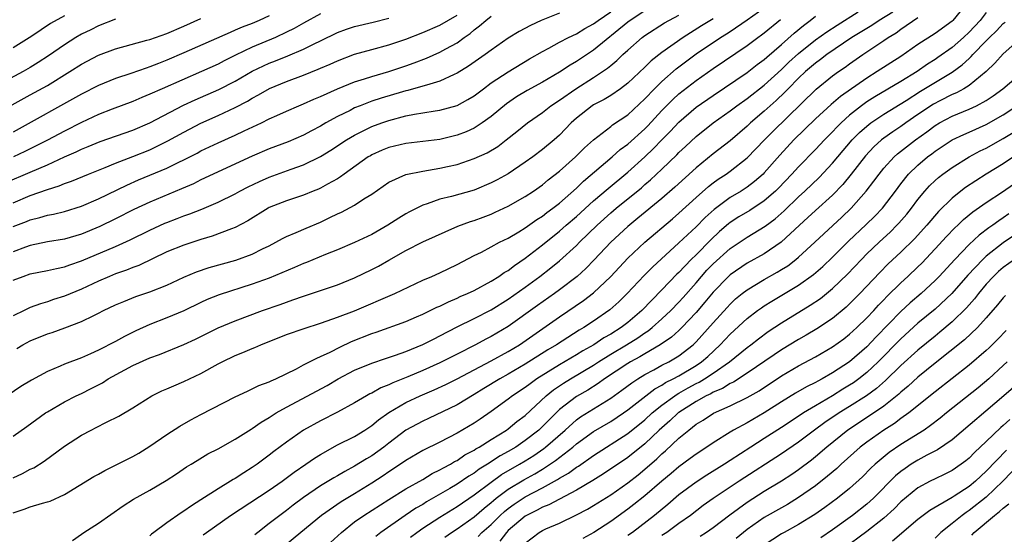
# Model space of a CAD drawing. Units: inches. Extents: x 2640000 to 2642083, y 1482000 to 1484934.
# Drawn here: x 2641048 to 2641163, y 1482701 to 1482761 of the extents above; entities that cross this region are included whole.
import ezdxf

# ---------------------------------------------------------------- set-up
doc = ezdxf.new("R2010")
doc.units = ezdxf.units.IN
doc.header["$MEASUREMENT"] = 0
doc.layers.add('LD26401482_2ft', color=222, linetype='Continuous')

msp = doc.modelspace()

# ---------------------------------------------------------------- linework, layer by layer
at = {"layer": 'LD26401482_2ft'}
for points, elevation in [([(2641047, 1482712.28), (2641048.6, 1482713.4), (2641050.78, 1482715), (2641051, 1482715.15), (2641053, 1482716.31), (2641054.37, 1482717), (2641055, 1482717.29), (2641056.15, 1482717.85), (2641057.46, 1482718.54), (2641058.14, 1482719), (2641060.07, 1482720.07), (2641061, 1482720.57), (2641063, 1482721.45), (2641064.15, 1482721.85), (2641067, 1482723.03), (2641068.34, 1482723.66), (2641071, 1482724.98), (2641073, 1482725.81), (2641076.19, 1482727), (2641078.28, 1482727.72), (2641079, 1482727.99), (2641079.76, 1482728.24), (2641081, 1482728.7), (2641085, 1482730.03), (2641087, 1482730.83), (2641089, 1482731.81), (2641089.79, 1482732.21), (2641091, 1482732.92), (2641093, 1482734.04), (2641095, 1482735.04), (2641099.11, 1482736.89), (2641100.57, 1482737.43), (2641101, 1482737.56), (2641102.06, 1482737.94), (2641103, 1482738.31), (2641103.48, 1482738.52), (2641105, 1482739.23), (2641107, 1482740.38), (2641107.94, 1482741), (2641109, 1482741.74), (2641109.68, 1482742.32), (2641111, 1482743.33), (2641112.88, 1482745), (2641113.94, 1482746.06), (2641115, 1482747.02), (2641117, 1482748.57), (2641117.23, 1482748.77), (2641119, 1482749.95), (2641121, 1482751.81), (2641122.14, 1482753), (2641123, 1482753.84), (2641124.68, 1482755.32), (2641127, 1482757.09), (2641129.87, 1482759), (2641130.57, 1482759.43), (2641131, 1482759.72), (2641133, 1482761.08), (2641135, 1482762.47)], 10078), ([(2641129, 1482761.17), (2641127.65, 1482760.35), (2641125.48, 1482759), (2641123, 1482757.25), (2641121.74, 1482756.26), (2641121, 1482755.53), (2641119, 1482753.66), (2641118.14, 1482753), (2641117, 1482752.21), (2641116.25, 1482751.74), (2641115, 1482751.11), (2641114.83, 1482751), (2641113, 1482749.55), (2641112.38, 1482749), (2641111, 1482747.57), (2641110.36, 1482747), (2641109, 1482745.87), (2641107.87, 1482745), (2641107, 1482744.37), (2641105, 1482743.03), (2641103.69, 1482742.31), (2641103, 1482741.95), (2641101, 1482741.12), (2641098.35, 1482740.35), (2641097, 1482740.04), (2641095.5, 1482739.5), (2641095, 1482739.36), (2641093.43, 1482738.57), (2641093, 1482738.33), (2641092.17, 1482737.83), (2641090.89, 1482737), (2641089, 1482735.93), (2641087, 1482734.97), (2641085, 1482734.13), (2641083.57, 1482733.57), (2641081.35, 1482732.65), (2641081, 1482732.53), (2641079.95, 1482732.05), (2641077, 1482730.8), (2641075, 1482730.09), (2641071.14, 1482728.86), (2641069.72, 1482728.28), (2641069, 1482727.95), (2641067, 1482726.96), (2641065, 1482726.13), (2641063, 1482725.37), (2641061.37, 1482724.63), (2641060.03, 1482723.97), (2641059, 1482723.39), (2641057, 1482722.35), (2641056.05, 1482721.95), (2641055, 1482721.45), (2641053, 1482720.72), (2641052.49, 1482720.49), (2641051, 1482719.88), (2641049.14, 1482718.86), (2641047.9, 1482718.1), (2641045, 1482716.16)], 10076), ([(2641059, 1482761.15), (2641057, 1482760.36), (2641056.1, 1482759.9), (2641055, 1482759.37), (2641054.35, 1482759), (2641053, 1482758.15), (2641051.14, 1482756.86), (2641049.93, 1482756.07), (2641049, 1482755.49), (2641048.15, 1482755), (2641045, 1482753.34)], 10054), ([(2641046.05, 1482741.95), (2641049, 1482743.2), (2641051, 1482744.08), (2641053, 1482745.03), (2641054.39, 1482745.61), (2641055, 1482745.92), (2641055.79, 1482746.21), (2641057.2, 1482746.8), (2641061, 1482748.14), (2641063, 1482748.99), (2641066.95, 1482751.05), (2641068.31, 1482751.69), (2641071.1, 1482752.9), (2641073, 1482753.89), (2641075, 1482755.04), (2641076.32, 1482755.68), (2641077, 1482755.98), (2641077.74, 1482756.26), (2641079.16, 1482756.84), (2641081, 1482757.63), (2641082.27, 1482758.27), (2641083, 1482758.61), (2641085, 1482759.6), (2641086.03, 1482759.97), (2641087, 1482760.3), (2641089.19, 1482760.81), (2641091, 1482761.25)], 10062), ([(2641046.88, 1482751.12), (2641049, 1482752.27), (2641051, 1482753.39), (2641053.65, 1482755), (2641055, 1482755.86), (2641057, 1482756.92), (2641059, 1482757.67), (2641062.67, 1482758.67), (2641063, 1482758.77), (2641065, 1482759.48), (2641067, 1482760.33), (2641069, 1482761.22)], 10056), ([(2641121, 1482762.14), (2641119.29, 1482761), (2641119, 1482760.78), (2641115, 1482757.5), (2641113, 1482756.18), (2641112.24, 1482755.76), (2641111, 1482754.94), (2641109, 1482753.78), (2641107.22, 1482752.78), (2641105.97, 1482752.03), (2641104.78, 1482751.22), (2641103, 1482749.76), (2641101.96, 1482749), (2641101, 1482748.37), (2641100.05, 1482747.95), (2641099, 1482747.54), (2641097, 1482747.06), (2641093, 1482746.59), (2641091, 1482746.11), (2641090.22, 1482745.78), (2641089, 1482745.24), (2641088.85, 1482745.15), (2641088.6, 1482745), (2641085.78, 1482743), (2641085.34, 1482742.66), (2641085, 1482742.45), (2641083.81, 1482741.81), (2641083, 1482741.34), (2641082.76, 1482741.24), (2641082.15, 1482741), (2641081, 1482740.53), (2641079, 1482739.87), (2641077, 1482739.07), (2641076.86, 1482739), (2641074.49, 1482737.51), (2641073, 1482736.73), (2641072.59, 1482736.59), (2641070.3, 1482735.7), (2641069, 1482735.32), (2641067, 1482734.68), (2641065, 1482733.87), (2641061.7, 1482732.3), (2641061, 1482732.05), (2641060.26, 1482731.74), (2641059, 1482731.3), (2641058.28, 1482731), (2641057, 1482730.44), (2641055, 1482729.5), (2641053, 1482728.68), (2641051.72, 1482728.28), (2641051, 1482728.02), (2641050.2, 1482727.8), (2641049, 1482727.35), (2641048.75, 1482727.25), (2641048.28, 1482727), (2641047, 1482726.38)], 10072), ([(2641047, 1482730.55), (2641048.16, 1482731), (2641049, 1482731.29), (2641051, 1482731.69), (2641052.06, 1482731.94), (2641053, 1482732.13), (2641053.63, 1482732.37), (2641055, 1482732.82), (2641059, 1482734.52), (2641060.71, 1482735.29), (2641063, 1482736.43), (2641064.77, 1482737.23), (2641065, 1482737.33), (2641066.22, 1482737.78), (2641067, 1482738.09), (2641067.68, 1482738.32), (2641069.1, 1482738.9), (2641071, 1482739.72), (2641073, 1482740.69), (2641073.56, 1482741), (2641074.51, 1482741.49), (2641075.87, 1482742.13), (2641077, 1482742.63), (2641079.58, 1482743.58), (2641081, 1482744.08), (2641083, 1482745.04), (2641084.21, 1482745.79), (2641086.04, 1482747), (2641087, 1482747.57), (2641089, 1482748.56), (2641090.17, 1482749), (2641091, 1482749.29), (2641093, 1482749.81), (2641094.02, 1482750.02), (2641095, 1482750.18), (2641096.42, 1482750.42), (2641097, 1482750.49), (2641099, 1482751.04), (2641100.28, 1482751.72), (2641101, 1482752.17), (2641102.08, 1482753), (2641103, 1482753.67), (2641105, 1482754.98), (2641107.5, 1482756.5), (2641109, 1482757.37), (2641109.76, 1482757.76), (2641111, 1482758.44), (2641112.06, 1482759), (2641113, 1482759.44), (2641113.96, 1482760.04), (2641115, 1482760.6), (2641115.53, 1482761), (2641117, 1482762.02)], 10070), ([(2641111, 1482761.84), (2641108.85, 1482761), (2641107.59, 1482760.42), (2641106.29, 1482759.71), (2641105, 1482758.92), (2641103, 1482757.53), (2641102.28, 1482757), (2641100.35, 1482755.65), (2641099, 1482754.81), (2641098.68, 1482754.68), (2641097, 1482753.89), (2641095.43, 1482753.43), (2641095, 1482753.28), (2641093.23, 1482752.77), (2641093, 1482752.73), (2641092.62, 1482752.62), (2641090.11, 1482751.89), (2641089, 1482751.52), (2641087.63, 1482751), (2641087, 1482750.74), (2641086.46, 1482750.46), (2641085, 1482749.75), (2641083.63, 1482749), (2641083, 1482748.62), (2641081.93, 1482748.07), (2641081, 1482747.57), (2641079.21, 1482746.79), (2641077, 1482745.94), (2641075, 1482745.09), (2641069, 1482742.3), (2641068.13, 1482741.87), (2641066.73, 1482741.27), (2641063, 1482739.72), (2641061.15, 1482738.85), (2641059, 1482737.76), (2641057.15, 1482736.85), (2641055, 1482735.96), (2641053, 1482735.38), (2641051, 1482735.04), (2641049, 1482734.62), (2641048.42, 1482734.42), (2641047, 1482733.89)], 10068), ([(2641047, 1482739.64), (2641049, 1482740.47), (2641051, 1482741.18), (2641052.4, 1482741.6), (2641053, 1482741.88), (2641053.83, 1482742.17), (2641055.81, 1482743), (2641057.78, 1482743.78), (2641059, 1482744.29), (2641061, 1482745.05), (2641063, 1482745.85), (2641063.79, 1482746.21), (2641065.13, 1482746.87), (2641067, 1482747.91), (2641069, 1482748.96), (2641071, 1482749.85), (2641073, 1482750.78), (2641074.45, 1482751.55), (2641075, 1482751.89), (2641075.73, 1482752.27), (2641077.01, 1482753.01), (2641079, 1482753.83), (2641081, 1482754.59), (2641082.72, 1482755.28), (2641083, 1482755.41), (2641084.13, 1482755.87), (2641085, 1482756.28), (2641087, 1482757.05), (2641089, 1482757.61), (2641091, 1482758.14), (2641093, 1482758.8), (2641095, 1482759.57), (2641097, 1482760.43), (2641099, 1482761.63)], 10064), ([(2641077, 1482761.54), (2641075.81, 1482761), (2641075, 1482760.65), (2641073.81, 1482760.19), (2641073, 1482759.84), (2641072.4, 1482759.6), (2641067, 1482757.2), (2641065, 1482756.34), (2641064.03, 1482755.97), (2641063, 1482755.55), (2641062.58, 1482755.42), (2641060.76, 1482754.76), (2641059, 1482754.18), (2641057, 1482753.38), (2641055, 1482752.37), (2641047, 1482747.89)], 10058), ([(2641053, 1482761.54), (2641051.36, 1482760.64), (2641049.17, 1482759.17), (2641047, 1482757.8)], 10052), ([(2641047, 1482736.84), (2641048.55, 1482737.45), (2641049, 1482737.64), (2641050.11, 1482737.89), (2641051, 1482738.17), (2641051.71, 1482738.29), (2641053, 1482738.6), (2641055, 1482739.23), (2641057, 1482740.11), (2641060.3, 1482741.7), (2641061.69, 1482742.31), (2641065, 1482743.7), (2641066.39, 1482744.39), (2641067, 1482744.67), (2641068.54, 1482745.46), (2641069, 1482745.71), (2641071, 1482746.66), (2641073, 1482747.55), (2641074.07, 1482748.07), (2641076.07, 1482749), (2641077, 1482749.46), (2641077.87, 1482749.87), (2641079, 1482750.37), (2641080.45, 1482751), (2641081, 1482751.22), (2641082.22, 1482751.78), (2641083, 1482752.1), (2641085.01, 1482752.99), (2641087, 1482753.79), (2641088.15, 1482754.15), (2641089, 1482754.44), (2641091, 1482755.02), (2641093, 1482755.68), (2641093.98, 1482756.02), (2641095.42, 1482756.58), (2641097, 1482757.29), (2641097.67, 1482757.67), (2641099, 1482758.39), (2641099.85, 1482759), (2641100.54, 1482759.46), (2641101, 1482759.88), (2641101.65, 1482760.35), (2641102.37, 1482761), (2641103, 1482761.5)], 10066), ([(2641047, 1482703.29), (2641048.27, 1482703.73), (2641049, 1482704.01), (2641050.44, 1482704.44), (2641051, 1482704.57), (2641051.32, 1482704.68), (2641053, 1482705.44), (2641056.45, 1482707.54), (2641057, 1482707.84), (2641057.73, 1482708.27), (2641059, 1482708.87), (2641061, 1482709.9), (2641061.7, 1482710.3), (2641063, 1482711.1), (2641065, 1482712.46), (2641066.53, 1482713.47), (2641067.81, 1482714.19), (2641069, 1482714.82), (2641073, 1482716.89), (2641074.43, 1482717.57), (2641075, 1482717.81), (2641075.79, 1482718.21), (2641077, 1482718.64), (2641077.23, 1482718.77), (2641077.78, 1482719), (2641080.19, 1482720.19), (2641081, 1482720.63), (2641081.73, 1482721), (2641082.56, 1482721.44), (2641083, 1482721.61), (2641084.14, 1482722.14), (2641085.28, 1482722.72), (2641086.64, 1482723.36), (2641089, 1482724.3), (2641089.53, 1482724.47), (2641093, 1482725.72), (2641094.26, 1482726.26), (2641095, 1482726.58), (2641096.62, 1482727.38), (2641097, 1482727.53), (2641097.98, 1482728.02), (2641099, 1482728.45), (2641099.37, 1482728.63), (2641100.22, 1482729), (2641101, 1482729.37), (2641103, 1482730.44), (2641103.9, 1482731), (2641104.54, 1482731.46), (2641105, 1482731.71), (2641105.73, 1482732.27), (2641107, 1482733.13), (2641109, 1482734.69), (2641111, 1482736.3), (2641111.79, 1482737), (2641113, 1482738.02), (2641115, 1482739.84), (2641116.69, 1482741.31), (2641119, 1482743.22), (2641121, 1482745.02), (2641122.01, 1482745.99), (2641123, 1482747.02), (2641123.99, 1482748.01), (2641125, 1482749.09), (2641127, 1482750.82), (2641129, 1482752.21), (2641133, 1482754.88), (2641134.17, 1482755.83), (2641135, 1482756.43), (2641135.29, 1482756.71), (2641137, 1482758.18), (2641138.49, 1482759.51), (2641139.58, 1482760.42), (2641140.36, 1482761), (2641141, 1482761.49)], 10082), ([(2641083, 1482761.78), (2641081, 1482760.68), (2641079.93, 1482760.07), (2641079, 1482759.61), (2641077.72, 1482759), (2641075, 1482757.86), (2641073.06, 1482756.94), (2641071.72, 1482756.28), (2641071, 1482755.89), (2641069.06, 1482755), (2641064.45, 1482753), (2641063, 1482752.34), (2641062.05, 1482751.95), (2641061, 1482751.49), (2641058.59, 1482750.59), (2641057, 1482749.96), (2641055, 1482749.04), (2641053, 1482748.03), (2641051.03, 1482746.97), (2641048.37, 1482745.63), (2641047.04, 1482745)], 10060), ([(2641047.43, 1482722.57), (2641048.14, 1482723), (2641049, 1482723.46), (2641051, 1482724.27), (2641051.56, 1482724.44), (2641053.04, 1482724.96), (2641055, 1482725.72), (2641056.43, 1482726.43), (2641057, 1482726.7), (2641057.59, 1482727), (2641059, 1482727.66), (2641059.94, 1482728.06), (2641061.37, 1482728.63), (2641063, 1482729.2), (2641065, 1482729.97), (2641067, 1482730.91), (2641068.46, 1482731.54), (2641069.96, 1482732.04), (2641073.09, 1482732.91), (2641075, 1482733.6), (2641076.22, 1482734.22), (2641077, 1482734.59), (2641077.78, 1482735), (2641078.55, 1482735.45), (2641079, 1482735.69), (2641080.15, 1482736.15), (2641081.33, 1482736.67), (2641083, 1482737.37), (2641084.11, 1482737.89), (2641085, 1482738.34), (2641085.46, 1482738.54), (2641087, 1482739.36), (2641088.08, 1482740.08), (2641089, 1482740.65), (2641091, 1482742.05), (2641093, 1482742.96), (2641095, 1482743.35), (2641097, 1482743.67), (2641097.87, 1482743.87), (2641099, 1482744.11), (2641101, 1482744.8), (2641102.51, 1482745.49), (2641103.76, 1482746.24), (2641104.76, 1482747), (2641106.02, 1482747.98), (2641107.25, 1482749), (2641109, 1482750.22), (2641109.99, 1482751), (2641111, 1482751.65), (2641112.92, 1482753), (2641115, 1482754.3), (2641116.61, 1482755.39), (2641117, 1482755.72), (2641117.71, 1482756.29), (2641118.43, 1482757), (2641119, 1482757.52), (2641120.69, 1482759), (2641121, 1482759.23), (2641123.3, 1482760.7), (2641125, 1482761.6)], 10074), ([(2641053.95, 1482700.05), (2641055, 1482700.79), (2641055.27, 1482701), (2641057, 1482702.07), (2641059.89, 1482704.11), (2641061.08, 1482704.92), (2641063, 1482705.97), (2641064.93, 1482707.07), (2641066.13, 1482707.87), (2641067.32, 1482708.68), (2641067.85, 1482709), (2641068.55, 1482709.45), (2641069.8, 1482710.2), (2641071, 1482710.81), (2641073, 1482711.93), (2641074.88, 1482713.12), (2641075, 1482713.18), (2641076.06, 1482713.94), (2641077, 1482714.47), (2641077.82, 1482715), (2641079, 1482715.67), (2641083.77, 1482718.23), (2641085.09, 1482719), (2641087, 1482720), (2641089, 1482720.85), (2641090.6, 1482721.4), (2641091.77, 1482721.77), (2641093, 1482722.21), (2641095, 1482723.01), (2641096.3, 1482723.7), (2641097, 1482724.05), (2641099, 1482725.09), (2641101, 1482726.06), (2641103, 1482727.09), (2641105, 1482728.34), (2641107, 1482729.76), (2641108.7, 1482731), (2641110, 1482732), (2641111, 1482732.82), (2641113, 1482734.63), (2641113.36, 1482735), (2641115.41, 1482737), (2641117, 1482738.44), (2641117.66, 1482739), (2641120.6, 1482741.4), (2641121, 1482741.76), (2641121.68, 1482742.32), (2641123, 1482743.58), (2641124.74, 1482745.26), (2641125, 1482745.54), (2641125.76, 1482746.24), (2641127, 1482747.4), (2641129.01, 1482749), (2641131, 1482750.41), (2641131.77, 1482751), (2641133, 1482751.86), (2641135, 1482753.42), (2641137, 1482755.26), (2641137.88, 1482756.12), (2641139, 1482757.14), (2641141, 1482758.73), (2641142.32, 1482759.68), (2641143.54, 1482760.46), (2641146, 1482762)], 10084), ([(2641150.05, 1482761.95), (2641148.46, 1482761), (2641147.59, 1482760.41), (2641147, 1482760.07), (2641145.27, 1482759), (2641142.34, 1482757), (2641141.59, 1482756.41), (2641141, 1482756), (2641139.83, 1482755), (2641139, 1482754.22), (2641137.8, 1482753), (2641137.41, 1482752.59), (2641136.39, 1482751.61), (2641135.69, 1482751), (2641135, 1482750.36), (2641133.4, 1482749), (2641133, 1482748.61), (2641131, 1482746.88), (2641129, 1482745.35), (2641127, 1482743.74), (2641124.53, 1482741.47), (2641123, 1482740.13), (2641120.19, 1482737.81), (2641119, 1482736.87), (2641117, 1482735.02), (2641115.07, 1482732.93), (2641114.08, 1482731.92), (2641113.07, 1482731), (2641111, 1482729.43), (2641110.41, 1482729), (2641108.41, 1482727.59), (2641105, 1482725.14), (2641103, 1482723.95), (2641102.37, 1482723.63), (2641101.17, 1482723), (2641099, 1482721.91), (2641097, 1482720.88), (2641095, 1482719.98), (2641093.23, 1482719.23), (2641091.46, 1482718.54), (2641091, 1482718.3), (2641090.06, 1482717.94), (2641089, 1482717.33), (2641088.77, 1482717.23), (2641088.38, 1482717), (2641087, 1482716.17), (2641085, 1482715.09), (2641083, 1482714.07), (2641081, 1482712.97), (2641079, 1482711.59), (2641077.53, 1482710.47), (2641077, 1482710.05), (2641075.58, 1482709), (2641075, 1482708.6), (2641074, 1482708), (2641073, 1482707.34), (2641072.78, 1482707.22), (2641072.44, 1482707), (2641071, 1482706.13), (2641069, 1482704.81), (2641067.88, 1482704.12), (2641067, 1482703.48), (2641066.69, 1482703.31), (2641065, 1482702.14), (2641063.47, 1482701), (2641063.2, 1482700.8), (2641063, 1482700.59)], 10086), ([(2641069.27, 1482700.73), (2641069.63, 1482701), (2641072.46, 1482703), (2641077, 1482705.94), (2641078.52, 1482707), (2641079.93, 1482708.07), (2641081.3, 1482709), (2641082.3, 1482709.7), (2641083, 1482710.12), (2641085, 1482711.25), (2641087, 1482712.26), (2641088.2, 1482713), (2641089, 1482713.53), (2641089.8, 1482714.2), (2641091, 1482715.07), (2641093, 1482716.22), (2641094.67, 1482717), (2641096.3, 1482717.7), (2641097.67, 1482718.33), (2641099, 1482719), (2641103, 1482721.1), (2641105, 1482722.19), (2641106.32, 1482723), (2641111, 1482726.27), (2641113.83, 1482728.17), (2641115, 1482729.09), (2641117, 1482730.99), (2641119, 1482733.13), (2641121, 1482735), (2641124.25, 1482737.75), (2641125, 1482738.4), (2641127, 1482740.25), (2641128.46, 1482741.54), (2641129, 1482741.96), (2641129.61, 1482742.39), (2641130.54, 1482743), (2641131, 1482743.33), (2641133, 1482744.89), (2641135.01, 1482747), (2641136, 1482748), (2641141.06, 1482752.94), (2641143, 1482754.49), (2641143.69, 1482755), (2641144.47, 1482755.53), (2641145, 1482755.93), (2641146.53, 1482757), (2641147.95, 1482757.95), (2641149, 1482758.63), (2641149.53, 1482759), (2641150.45, 1482759.55), (2641151, 1482759.96), (2641153, 1482761.34)], 10088), ([(2641157.95, 1482762.05), (2641157.09, 1482761), (2641157, 1482760.91), (2641155, 1482759.45), (2641153, 1482758.16), (2641151, 1482756.77), (2641148.24, 1482755), (2641147, 1482754.25), (2641143.92, 1482752.08), (2641142.84, 1482751.16), (2641141, 1482749.47), (2641138.47, 1482747), (2641136.8, 1482745.2), (2641135, 1482743.14), (2641134.86, 1482743), (2641133.87, 1482742.13), (2641133, 1482741.46), (2641132.29, 1482741), (2641131, 1482740.23), (2641129.14, 1482738.86), (2641128.08, 1482737.92), (2641127, 1482736.81), (2641125, 1482734.92), (2641121.9, 1482732.1), (2641120.91, 1482731.09), (2641118.94, 1482729), (2641117.96, 1482728.04), (2641116.92, 1482727.08), (2641115, 1482725.76), (2641113.84, 1482725), (2641113.3, 1482724.7), (2641110.66, 1482723), (2641109.62, 1482722.38), (2641107, 1482720.71), (2641105, 1482719.54), (2641104.01, 1482719), (2641102.14, 1482717.86), (2641101, 1482717.15), (2641099, 1482715.96), (2641095.65, 1482714.35), (2641095, 1482714.06), (2641093, 1482712.99), (2641091, 1482711.46), (2641090.42, 1482711), (2641089, 1482709.97), (2641088.38, 1482709.62), (2641087, 1482708.76), (2641085.84, 1482708.16), (2641085, 1482707.65), (2641084.58, 1482707.42), (2641083, 1482706.46), (2641081, 1482705.08), (2641079.81, 1482704.19), (2641079, 1482703.57), (2641078.22, 1482703), (2641077, 1482702.04), (2641075.65, 1482701), (2641075.29, 1482700.71)], 10090), ([(2641161, 1482761.91), (2641160.28, 1482761), (2641159, 1482759.62), (2641158.35, 1482759), (2641157, 1482757.81), (2641155.35, 1482756.65), (2641155, 1482756.41), (2641154.13, 1482755.87), (2641152.91, 1482755), (2641151, 1482753.83), (2641147.95, 1482752.05), (2641147, 1482751.44), (2641146.4, 1482751), (2641145, 1482749.89), (2641144, 1482749), (2641143.5, 1482748.5), (2641143, 1482747.96), (2641142.04, 1482747), (2641141, 1482745.89), (2641139, 1482743.85), (2641138.23, 1482743), (2641136.65, 1482741.35), (2641136.3, 1482741), (2641135, 1482739.85), (2641133.29, 1482738.71), (2641132.03, 1482737.97), (2641131, 1482737.31), (2641130.82, 1482737.18), (2641129.75, 1482736.25), (2641128.72, 1482735.28), (2641127, 1482733.54), (2641126.44, 1482733), (2641125, 1482731.48), (2641124.75, 1482731.25), (2641123, 1482729.42), (2641120.65, 1482727), (2641119, 1482725.59), (2641118.23, 1482725), (2641117, 1482724.23), (2641116.2, 1482723.8), (2641115.01, 1482723), (2641113.72, 1482722.28), (2641113, 1482721.82), (2641111, 1482720.64), (2641108.36, 1482719), (2641107.57, 1482718.43), (2641107, 1482717.98), (2641105.51, 1482717), (2641105, 1482716.6), (2641103, 1482715.19), (2641101.71, 1482714.29), (2641101, 1482713.82), (2641099, 1482712.63), (2641097, 1482711.58), (2641095, 1482710.59), (2641093, 1482709.44), (2641091.56, 1482708.44), (2641091, 1482708.1), (2641090.35, 1482707.65), (2641089, 1482706.77), (2641087, 1482705.54), (2641085.41, 1482704.59), (2641083.13, 1482703), (2641080.68, 1482701), (2641078.67, 1482699.33)], 10092), ([(2641047, 1482707.41), (2641048.1, 1482707.9), (2641049, 1482708.4), (2641049.41, 1482708.59), (2641050.63, 1482709.37), (2641053, 1482711.1), (2641055, 1482712.41), (2641056.12, 1482713), (2641056.71, 1482713.29), (2641057.94, 1482713.94), (2641059.36, 1482714.64), (2641061, 1482715.62), (2641063.23, 1482717), (2641064.42, 1482717.58), (2641065, 1482717.82), (2641065.81, 1482718.19), (2641067, 1482718.68), (2641069, 1482719.63), (2641071, 1482720.74), (2641071.49, 1482721), (2641073, 1482721.73), (2641073.92, 1482722.08), (2641075, 1482722.56), (2641075.32, 1482722.68), (2641076.01, 1482723), (2641079, 1482724.19), (2641081.09, 1482724.91), (2641083, 1482725.52), (2641083.78, 1482725.78), (2641085, 1482726.22), (2641086.98, 1482726.97), (2641091.7, 1482729), (2641095, 1482730.55), (2641096.04, 1482731), (2641097, 1482731.44), (2641099, 1482732.41), (2641101, 1482733.44), (2641101.85, 1482733.85), (2641103, 1482734.45), (2641103.99, 1482735), (2641105, 1482735.49), (2641106.22, 1482736.22), (2641107, 1482736.71), (2641108.33, 1482737.67), (2641109, 1482738.08), (2641109.52, 1482738.48), (2641110.23, 1482739), (2641111, 1482739.6), (2641113, 1482741.35), (2641113.83, 1482742.17), (2641117.18, 1482745), (2641118.13, 1482745.87), (2641119, 1482746.5), (2641121, 1482748.3), (2641121.35, 1482748.65), (2641123, 1482750.43), (2641124.27, 1482751.73), (2641125, 1482752.38), (2641127, 1482753.96), (2641129, 1482755.37), (2641133, 1482758.06), (2641134.25, 1482759), (2641134.69, 1482759.31), (2641135, 1482759.54), (2641136.91, 1482761.09)], 10080), ([(2641084.18, 1482699.82), (2641085.46, 1482701), (2641087, 1482702.23), (2641088.07, 1482703), (2641091, 1482704.87), (2641093, 1482706.1), (2641095, 1482707.22), (2641096.1, 1482707.9), (2641097, 1482708.32), (2641097.41, 1482708.59), (2641098.22, 1482709), (2641098.7, 1482709.3), (2641099, 1482709.45), (2641099.92, 1482710.08), (2641101, 1482710.65), (2641101.2, 1482710.8), (2641101.58, 1482711), (2641103, 1482711.91), (2641104.8, 1482713), (2641105, 1482713.14), (2641106.01, 1482713.99), (2641107, 1482714.71), (2641109.45, 1482717), (2641110.3, 1482717.7), (2641111.49, 1482718.51), (2641112.29, 1482719), (2641115, 1482720.62), (2641115.58, 1482721), (2641117, 1482721.88), (2641118.87, 1482723), (2641120.18, 1482723.82), (2641121, 1482724.39), (2641121.38, 1482724.62), (2641121.85, 1482725), (2641123, 1482726.03), (2641124.04, 1482727), (2641125, 1482727.99), (2641125.48, 1482728.52), (2641127, 1482730.25), (2641127.64, 1482731), (2641128.28, 1482731.72), (2641129, 1482732.46), (2641131, 1482734.28), (2641133, 1482735.62), (2641135.11, 1482736.89), (2641136.26, 1482737.74), (2641137.32, 1482738.68), (2641139, 1482740.32), (2641139.75, 1482741), (2641141.41, 1482742.59), (2641143, 1482744.28), (2641143.6, 1482745), (2641145.31, 1482747), (2641146.14, 1482747.86), (2641147, 1482748.62), (2641147.49, 1482749), (2641149, 1482750.01), (2641151.63, 1482751.63), (2641153.31, 1482752.69), (2641157, 1482754.92), (2641158.2, 1482755.8), (2641159, 1482756.54), (2641159.25, 1482756.76), (2641159.45, 1482757), (2641161, 1482758.61), (2641161.38, 1482759), (2641162.21, 1482759.79), (2641163, 1482760.63), (2641163.21, 1482760.79)], 10094), ([(2641165, 1482758.88), (2641163, 1482757.1), (2641162.01, 1482755.99), (2641160.98, 1482755.02), (2641159, 1482753.38), (2641158.39, 1482753), (2641157.5, 1482752.5), (2641157, 1482752.3), (2641155.58, 1482751.58), (2641154.82, 1482751.18), (2641153, 1482749.97), (2641151.58, 1482749), (2641151, 1482748.58), (2641150.05, 1482747.95), (2641149, 1482747.21), (2641148.73, 1482747), (2641147.82, 1482746.18), (2641146.85, 1482745.15), (2641145.19, 1482743), (2641144.21, 1482741.79), (2641143, 1482740.53), (2641141, 1482738.72), (2641140.11, 1482737.89), (2641139.12, 1482737), (2641136.99, 1482735.01), (2641135, 1482733.64), (2641133, 1482732.54), (2641131, 1482731.17), (2641130.82, 1482731), (2641129, 1482729.15), (2641128.03, 1482727.97), (2641127, 1482726.77), (2641125.33, 1482725), (2641125, 1482724.68), (2641124.12, 1482723.88), (2641122.81, 1482723), (2641121, 1482721.95), (2641120.42, 1482721.58), (2641119.34, 1482721), (2641119, 1482720.8), (2641116.27, 1482719), (2641115.53, 1482718.47), (2641114.31, 1482717.69), (2641113, 1482716.94), (2641111, 1482715.39), (2641109.79, 1482714.21), (2641109, 1482713.4), (2641108.57, 1482713), (2641107, 1482711.77), (2641105.88, 1482711), (2641105, 1482710.47), (2641104.04, 1482709.96), (2641102.58, 1482709), (2641101.59, 1482708.41), (2641101, 1482707.96), (2641100.39, 1482707.61), (2641099, 1482706.67), (2641098.17, 1482706.17), (2641095.43, 1482704.57), (2641095, 1482704.29), (2641094.17, 1482703.83), (2641092.92, 1482703), (2641090.07, 1482701), (2641089.47, 1482700.53)], 10096), ([(2641093.56, 1482700.44), (2641094.27, 1482701), (2641095, 1482701.51), (2641097, 1482702.81), (2641099, 1482704.05), (2641101, 1482705.41), (2641103, 1482706.9), (2641104.22, 1482707.78), (2641106.33, 1482709), (2641107, 1482709.41), (2641107.98, 1482710.02), (2641109.16, 1482710.84), (2641109.35, 1482711), (2641111.65, 1482713), (2641113, 1482714.2), (2641113.46, 1482714.54), (2641117, 1482716.75), (2641118.32, 1482717.68), (2641119.47, 1482718.53), (2641120.2, 1482719), (2641121, 1482719.49), (2641122.06, 1482720.06), (2641123, 1482720.59), (2641123.8, 1482721), (2641125, 1482721.71), (2641126.67, 1482723), (2641127, 1482723.32), (2641129, 1482725.58), (2641130.63, 1482727.37), (2641131, 1482727.76), (2641131.64, 1482728.36), (2641132.42, 1482729), (2641133, 1482729.44), (2641135, 1482730.63), (2641136.5, 1482731.5), (2641137, 1482731.8), (2641137.74, 1482732.26), (2641138.69, 1482733), (2641139, 1482733.25), (2641140.92, 1482735), (2641144.07, 1482737.93), (2641145.18, 1482739), (2641146.94, 1482741), (2641147.84, 1482742.16), (2641148.44, 1482743), (2641149, 1482743.69), (2641150.2, 1482745), (2641150.62, 1482745.38), (2641152.73, 1482747), (2641154.05, 1482747.95), (2641155, 1482748.68), (2641155.54, 1482749), (2641157, 1482749.77), (2641159, 1482750.59), (2641159.86, 1482751), (2641161, 1482751.63), (2641161.82, 1482752.18), (2641162.94, 1482753), (2641165, 1482754.74)], 10098), ([(2641097.55, 1482700.45), (2641098.35, 1482701), (2641099, 1482701.42), (2641101, 1482702.84), (2641102.16, 1482703.84), (2641103, 1482704.5), (2641103.26, 1482704.74), (2641103.59, 1482705), (2641105, 1482706.06), (2641106.83, 1482707.17), (2641108.12, 1482707.88), (2641109, 1482708.43), (2641109.36, 1482708.64), (2641110.55, 1482709.45), (2641112.57, 1482711), (2641113, 1482711.37), (2641115, 1482712.83), (2641117, 1482714.01), (2641118.49, 1482715), (2641119, 1482715.36), (2641122.19, 1482717.81), (2641123, 1482718.25), (2641123.44, 1482718.56), (2641124.33, 1482719), (2641125, 1482719.37), (2641127, 1482720.55), (2641127.66, 1482721), (2641128.37, 1482721.63), (2641129.84, 1482723), (2641131, 1482724.24), (2641133, 1482726.07), (2641134.21, 1482727), (2641134.67, 1482727.33), (2641135, 1482727.55), (2641135.89, 1482728.11), (2641139, 1482729.97), (2641140.78, 1482731.22), (2641141.85, 1482732.15), (2641143, 1482733.24), (2641144.88, 1482735.12), (2641146.93, 1482737.07), (2641147.93, 1482738.07), (2641148.83, 1482739), (2641150.38, 1482741), (2641151, 1482741.84), (2641151.91, 1482743), (2641153, 1482744.05), (2641154.13, 1482745), (2641154.63, 1482745.37), (2641155, 1482745.66), (2641157, 1482746.99), (2641158.36, 1482747.64), (2641159, 1482747.9), (2641161, 1482748.79), (2641163, 1482749.95), (2641164.59, 1482751)], 10100), ([(2641101.47, 1482700.53), (2641101.92, 1482701), (2641103, 1482701.95), (2641104.07, 1482703), (2641104.55, 1482703.45), (2641105, 1482703.8), (2641105.69, 1482704.31), (2641107, 1482705.17), (2641109, 1482706.23), (2641110.78, 1482707.22), (2641111, 1482707.36), (2641112.05, 1482707.95), (2641113, 1482708.64), (2641113.23, 1482708.77), (2641115, 1482710.03), (2641119, 1482712.6), (2641121, 1482714.21), (2641121.87, 1482715), (2641123, 1482715.9), (2641124.5, 1482717), (2641124.79, 1482717.21), (2641125, 1482717.31), (2641126.07, 1482717.93), (2641127, 1482718.44), (2641127.38, 1482718.62), (2641128.01, 1482719), (2641129, 1482719.65), (2641130.93, 1482721), (2641133, 1482722.68), (2641133.43, 1482723), (2641134.31, 1482723.69), (2641135.46, 1482724.54), (2641137, 1482725.56), (2641140.38, 1482727.62), (2641141.58, 1482728.42), (2641143, 1482729.57), (2641144.73, 1482731.27), (2641146.37, 1482733), (2641147, 1482733.63), (2641148.44, 1482735), (2641149.77, 1482736.23), (2641150.53, 1482737), (2641150.76, 1482737.24), (2641151.7, 1482738.3), (2641152.26, 1482739), (2641153, 1482740), (2641153.81, 1482741), (2641154.37, 1482741.63), (2641155, 1482742.24), (2641155.4, 1482742.6), (2641155.92, 1482743), (2641157, 1482743.78), (2641159, 1482745), (2641160.3, 1482745.7), (2641161, 1482746.02), (2641163, 1482747.15), (2641164.15, 1482747.85)], 10102), ([(2641164.19, 1482745), (2641163, 1482744.21), (2641160.99, 1482743), (2641158.58, 1482741.42), (2641158.02, 1482741), (2641157, 1482740.19), (2641155.39, 1482738.61), (2641154.03, 1482737), (2641152.59, 1482735.41), (2641151, 1482733.84), (2641149.53, 1482732.47), (2641148.52, 1482731.48), (2641146.19, 1482729), (2641145, 1482727.77), (2641144.6, 1482727.4), (2641143, 1482726.07), (2641141.15, 1482724.85), (2641139.89, 1482724.11), (2641139, 1482723.61), (2641137, 1482722.38), (2641136.17, 1482721.83), (2641133, 1482719.65), (2641131.39, 1482718.61), (2641131, 1482718.44), (2641130.12, 1482717.88), (2641129, 1482717.43), (2641128.74, 1482717.26), (2641128.18, 1482717), (2641127, 1482716.35), (2641125, 1482715.06), (2641124.92, 1482715), (2641123.93, 1482714.07), (2641122.7, 1482713), (2641121, 1482711.4), (2641119, 1482709.78), (2641116.14, 1482707.86), (2641114.91, 1482707.09), (2641113, 1482705.96), (2641111, 1482704.92), (2641109.76, 1482704.24), (2641109, 1482703.95), (2641108.4, 1482703.6), (2641107.14, 1482703), (2641107, 1482702.91), (2641105, 1482701.22), (2641104.78, 1482701), (2641104.01, 1482699.99)], 10104), ([(2641107, 1482699.74), (2641108.61, 1482701), (2641109, 1482701.22), (2641109.42, 1482701.42), (2641111, 1482702.09), (2641113, 1482703.07), (2641114.27, 1482703.73), (2641115, 1482704.15), (2641117, 1482705.42), (2641119, 1482706.82), (2641120.23, 1482707.77), (2641121, 1482708.4), (2641122.39, 1482709.61), (2641123, 1482710.2), (2641123.43, 1482710.57), (2641125, 1482712.04), (2641126.14, 1482713), (2641127, 1482713.67), (2641127.83, 1482714.17), (2641129.04, 1482714.96), (2641131, 1482715.82), (2641133, 1482716.8), (2641134.39, 1482717.61), (2641137, 1482719.35), (2641139, 1482720.52), (2641141, 1482721.59), (2641143, 1482722.74), (2641144.31, 1482723.69), (2641145, 1482724.23), (2641145.84, 1482725), (2641147, 1482726.13), (2641147.82, 1482727), (2641148.37, 1482727.63), (2641149, 1482728.27), (2641149.35, 1482728.65), (2641151, 1482730.26), (2641151.81, 1482731), (2641153, 1482732.13), (2641153.44, 1482732.56), (2641155, 1482734.22), (2641156.33, 1482735.68), (2641157.31, 1482736.69), (2641157.66, 1482737), (2641158.34, 1482737.66), (2641159.44, 1482738.56), (2641161, 1482739.66), (2641162.91, 1482740.91), (2641164.2, 1482741.8)], 10106), ([(2641163.66, 1482738.34), (2641163, 1482737.87), (2641162.47, 1482737.53), (2641161.76, 1482737), (2641161.31, 1482736.69), (2641160.17, 1482735.83), (2641159, 1482734.75), (2641157.31, 1482733), (2641155.48, 1482731), (2641155, 1482730.51), (2641153.37, 1482729), (2641152.1, 1482727.9), (2641151, 1482726.88), (2641148.09, 1482723.91), (2641147, 1482722.76), (2641145, 1482721), (2641143, 1482719.69), (2641141.76, 1482719), (2641141.26, 1482718.74), (2641141, 1482718.59), (2641139.93, 1482718.07), (2641138.66, 1482717.34), (2641137, 1482716.32), (2641135, 1482715.02), (2641133, 1482713.86), (2641131.39, 1482713), (2641131, 1482712.77), (2641129, 1482711.52), (2641128.25, 1482711), (2641127, 1482710.19), (2641126.33, 1482709.67), (2641125, 1482708.69), (2641124.09, 1482707.91), (2641123, 1482707.02), (2641121, 1482705.3), (2641119.72, 1482704.28), (2641119, 1482703.72), (2641117, 1482702.29), (2641115.02, 1482701), (2641113.72, 1482700.28)], 10108), ([(2641165, 1482736.3), (2641163, 1482734.93), (2641161, 1482733.37), (2641160.6, 1482733), (2641158.85, 1482731.15), (2641156.98, 1482729), (2641155, 1482727.17), (2641153, 1482725.52), (2641151, 1482723.7), (2641148.35, 1482721), (2641147, 1482719.75), (2641146.06, 1482719), (2641145.45, 1482718.55), (2641145, 1482718.26), (2641144.21, 1482717.79), (2641143, 1482717.02), (2641141, 1482715.85), (2641139.59, 1482715), (2641138.02, 1482713.98), (2641137, 1482713.3), (2641135, 1482712), (2641133.41, 1482711), (2641131, 1482709.43), (2641130.32, 1482709), (2641128.27, 1482707.73), (2641127, 1482706.91), (2641125, 1482705.4), (2641123.71, 1482704.29), (2641122.13, 1482703), (2641119.54, 1482701), (2641119, 1482700.63)], 10110), ([(2641164.3, 1482733), (2641163, 1482732.04), (2641162.44, 1482731.56), (2641161.85, 1482731), (2641161, 1482730.08), (2641160.11, 1482729), (2641159.63, 1482728.37), (2641158.69, 1482727.31), (2641157, 1482725.67), (2641155.55, 1482724.45), (2641155, 1482724.02), (2641153, 1482722.37), (2641151, 1482720.55), (2641149.19, 1482718.81), (2641148.13, 1482717.87), (2641146.98, 1482717.02), (2641145, 1482715.76), (2641143.77, 1482715), (2641142.11, 1482713.89), (2641140.89, 1482713), (2641139, 1482711.58), (2641137, 1482710.2), (2641132.07, 1482707), (2641129.01, 1482704.99), (2641127.85, 1482704.15), (2641126.34, 1482703), (2641125, 1482702.05), (2641123.58, 1482701), (2641123, 1482700.65)], 10112), ([(2641163.24, 1482728.76), (2641163, 1482728.5), (2641162.33, 1482727.67), (2641161, 1482726.14), (2641159.97, 1482725), (2641158.44, 1482723.56), (2641155, 1482720.83), (2641153, 1482719.19), (2641151.86, 1482718.14), (2641151, 1482717.44), (2641150.78, 1482717.22), (2641149, 1482715.81), (2641147.34, 1482714.66), (2641144.78, 1482713), (2641142.34, 1482711), (2641141, 1482709.85), (2641140.53, 1482709.47), (2641139, 1482708.33), (2641138.21, 1482707.79), (2641137, 1482707), (2641135, 1482705.78), (2641133, 1482704.5), (2641130.96, 1482703.04), (2641129, 1482701.55), (2641128.21, 1482701), (2641127.48, 1482700.52)], 10114), ([(2641163.32, 1482724.68), (2641162.35, 1482723.65), (2641161.36, 1482722.64), (2641161, 1482722.31), (2641159, 1482720.61), (2641155, 1482717.48), (2641151.92, 1482715), (2641151, 1482714.34), (2641150.24, 1482713.76), (2641149, 1482713), (2641147, 1482711.59), (2641146.23, 1482711), (2641144.02, 1482709), (2641143.5, 1482708.5), (2641142.42, 1482707.58), (2641141, 1482706.47), (2641139, 1482705.08), (2641137.71, 1482704.29), (2641137, 1482703.9), (2641135, 1482702.74), (2641133, 1482701.35), (2641131.7, 1482700.3)], 10116), ([(2641163.47, 1482721), (2641163, 1482720.55), (2641161.29, 1482719), (2641160.04, 1482717.96), (2641156.33, 1482715), (2641155.6, 1482714.4), (2641154.48, 1482713.52), (2641153.73, 1482713), (2641151, 1482711.31), (2641149.62, 1482710.38), (2641147.98, 1482709), (2641147.48, 1482708.52), (2641146.49, 1482707.51), (2641145, 1482706.17), (2641143.56, 1482705), (2641142.09, 1482703.91), (2641140.91, 1482703.09), (2641139, 1482701.93), (2641137.31, 1482701), (2641137, 1482700.82), (2641135, 1482699.5)], 10118), ([(2641165.35, 1482719), (2641163.08, 1482717), (2641157, 1482711.84), (2641155.31, 1482710.69), (2641154.06, 1482710.06), (2641153, 1482709.49), (2641152.22, 1482709), (2641151.49, 1482708.51), (2641151, 1482708.14), (2641150.38, 1482707.62), (2641147.78, 1482705), (2641147, 1482704.31), (2641145.33, 1482703), (2641143, 1482701.32), (2641141.63, 1482700.37)], 10120), ([(2641163.75, 1482714.25), (2641163, 1482713.55), (2641162.7, 1482713.3), (2641161, 1482711.66), (2641159.62, 1482710.38), (2641159, 1482709.72), (2641158.61, 1482709.39), (2641158.08, 1482709), (2641157, 1482708.25), (2641156.17, 1482707.83), (2641155, 1482707.29), (2641154.43, 1482707), (2641153, 1482706.22), (2641151, 1482704.57), (2641150.23, 1482703.77), (2641149, 1482702.69), (2641147, 1482701.13), (2641144.15, 1482699)], 10122), ([(2641163.36, 1482710.64), (2641161, 1482708.19), (2641159.73, 1482707), (2641159, 1482706.4), (2641157.24, 1482705.24), (2641157, 1482705.09), (2641154.41, 1482703.59), (2641153, 1482702.52), (2641150.02, 1482699.98)], 10124), ([(2641164.93, 1482709.07), (2641162.95, 1482707), (2641161, 1482705.13), (2641159, 1482703.57), (2641158.65, 1482703.35), (2641158.19, 1482703), (2641157, 1482702.04), (2641155.69, 1482701), (2641155, 1482700.35)], 10126), ([(2641159.31, 1482700.69), (2641159.6, 1482701), (2641161.97, 1482703), (2641162.56, 1482703.44), (2641163, 1482703.85), (2641163.64, 1482704.36)], 10128)]:
    msp.add_lwpolyline(points, dxfattribs=dict(at, elevation=elevation))

doc.saveas('drawing.dxf')
